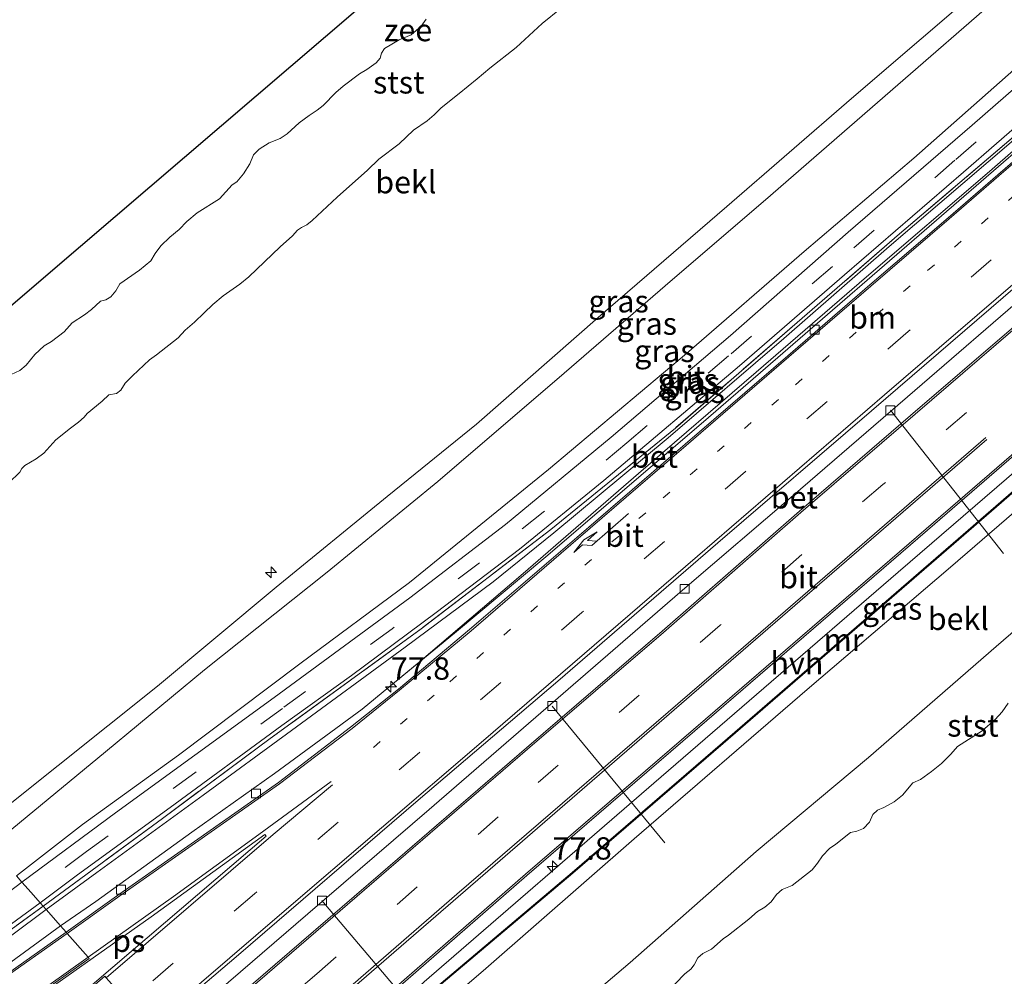
# Model space of a CAD drawing. Units: metres. Extents: x 130621 to 140000, y 550750 to 556907.
# Drawn here: x 136505 to 136615, y 553810 to 553917 of the extents above; entities that cross this region are included whole.
import ezdxf
from ezdxf.enums import TextEntityAlignment as Align

# ---------------------------------------------------------------- set-up
doc = ezdxf.new("R2010")
doc.units = ezdxf.units.M
for name, pattern in [('IE-TERREINAFSCHEIDING', [10, 8, -2]), ('VW-1-3_STREEP', [4, 1, -3]), ('VW-3-9_STREEP', [12, 3, -9])]:
    doc.linetypes.add(name, pattern=pattern)
doc.layers.get('0').update_dxf_attribs({"lineweight": 25})
for name, color, linetype, lineweight in [('B-ME-AL-OVERIG-L-B1', 7, 'Continuous', 18), ('B-ME-AL-OVERIG-S-B1', 7, 'Continuous', 18), ('B-ME-AM-KILOMETR-S-B1', 7, 'Continuous', 18), ('B-ME-BV-GELEIDECONSTRUCTIE-GELEIDERAIL-L-B1', 213, 'BV-GELEIDERAIL', 18), ('B-ME-GW-KRUINLIJN-L-B1', 93, 'Continuous', 18), ('B-ME-GW-TEENLIJN-L-B1', 93, 'Continuous', 18), ('B-ME-IE-GRASLAND-GV-B6', 93, 'Continuous', 18), ('B-ME-IE-HULPGEOMETRIE-L-B1', 53, 'Continuous', 18), ('B-ME-IE-TERREINAFSCHEIDING-RASTERHEKWERK-L-B1', 8, 'IE-TERREINAFSCHEIDING', 18), ('B-ME-MW-MUUR-GV-B6', 8, 'IE-TERREINAFSCHEIDING-KUNSTMATIG', 18), ('B-ME-OB-BEKLEDING-GV-B6', 253, 'Continuous', 18), ('B-ME-OB-WATERLIJN-L-B1', 133, 'OB-WATERLIJN', 18), ('B-ME-OG-WATER-GV-B6', 153, 'Continuous', 18), ('B-ME-VH-VERH_SOORT-BETON-OVERIG-GV-B6', 8, 'IE-TERREINAFSCHEIDING-NATUURLIJK-HOUTWAL', 18), ('B-ME-VH-VERH_SOORT-BITUMEN-GV-B6', 8, 'IE-TERREINAFSCHEIDING-NATUURLIJK-HOUTWAL', 18), ('B-ME-VH-VERH_SOORT-HALF_VERHARDING-GV-B6', 8, 'IE-TERREINAFSCHEIDING-NATUURLIJK-HOUTWAL', 18), ('B-ME-VV-KOLK-S-B1', 8, 'Continuous', 18), ('B-ME-VW-MARKERING-13STREEP-045-L-B1', 255, 'VW-1-3_STREEP', 18), ('B-ME-VW-MARKERING-39STREEP-015-L-B1', 255, 'VW-3-9_STREEP', 18), ('B-ME-VW-MARKERING-PIJLRE750-S-B1', 7, 'Continuous', 18), ('B-ME-VW-MARKERING-STREEP-015-L-B1', 7, 'Continuous', 18), ('B-ME-VW-MARKERING-VLAKMARK-GV-B6', 7, 'Continuous', 18)]:
    doc.layers.add(name, color=color, linetype=linetype, lineweight=lineweight)
doc.layers.add('B-ME-KG-KADASTRAAL-OPNAMEDTMGRENS-L-B1', color=10, linetype='Continuous')
doc.styles.add('NLCS-ISO', font='NLCS-ISO.TTF')
doc.linetypes.add('BV-GELEIDERAIL', pattern='A,10,-3,[108,NLCS.SHX,S=1,R=0,X=0,Y=0],-3', length=16)
doc.linetypes.add('IE-TERREINAFSCHEIDING-KUNSTMATIG', pattern='A,4,[82,NLCS.SHX,S=0.75,R=90,X=0,Y=0],4,-2', length=10)
doc.linetypes.add('IE-TERREINAFSCHEIDING-NATUURLIJK-HOUTWAL', pattern='A,7,-1.5,[67,NLCS.SHX,S=0.75,R=45,X=0,Y=0],-1.5,7,-1.5,[70,NLCS.SHX,S=0.75,R=0,X=0,Y=0],-1.5', length=20)
doc.linetypes.add('OB-WATERLIJN', pattern='A,10,[32,NLCS.SHX,S=2,R=0,X=0,Y=0],-12', length=22)

# ---------------------------------------------------------------- blocks, each defined once
blk = doc.blocks.new('hecto')
for p, q in [((0, 0.625), (-0.625, 0)), ((0, -0.625), (0, 0.625)), ((-0.625, 0), (0.625, 0)), ((0.625, 0), (0, -0.625))]:
    blk.add_line(p, q)
blk = doc.blocks.new('pijlr')
for p, q in [((0, 0, 0.1), (5.45, 0, 0.1)), ((5.45, -0.75, 0.1), (4.7, 0, 0.1)), ((6.2, -0.75, 0.1), (5.45, 0, 0.1)), ((4, -0.75, 0.1), (5.45, -0.75, 0.1)), ((5.7, -1.05, 0.1), (4, -0.75, 0.1)), ((7.5, -0.75, 0.1), (5.7, -1.05, 0.1)), ((7.5, -0.75, 0.1), (6.2, -0.75, 0.1))]:
    blk.add_line(p, q)
blk = doc.blocks.new('kolk')
blk.add_lwpolyline([(-0.5, -0.5), (0.5, -0.5), (0.5, 0.5), (-0.5, 0.5)], close=True)

msp = doc.modelspace()

# ---------------------------------------------------------------- linework, layer by layer
at = {"layer": 'B-ME-AL-OVERIG-L-B1'}
for p, q in [((136602.603, 553873.471, 4.216), (136615.267, 553857.395, 2.902)), ((136564.69, 553840.295, 4.053), (136577.291, 553824.949, 2.841)), ((136538.854, 553818.492, 4.106), (136551.901, 553803.087, 2.782))]:
    msp.add_line(p, q, dxfattribs=at)
at = {"layer": 'B-ME-BV-GELEIDECONSTRUCTIE-GELEIDERAIL-L-B1'}
for points in [[(136545.099, 553841.377, 4.662), (136553.717, 553848.474, 4.779), (136563.951, 553857.021, 4.938), (136581.626, 553872.166, 5.02), (136595.541, 553884.194, 5.025), (136614.735, 553900.806, 4.994), (136634.733, 553918.164, 4.995), (136653.581, 553934.366, 4.979)], [(136662.164, 553924.675, 5.084), (136650.484, 553914.681, 5.056), (136642.578, 553907.764, 5.067), (136629.409, 553896.365, 5.029), (136618.224, 553886.813, 5.023), (136605.343, 553875.672, 4.935), (136591.684, 553863.909, 4.951), (136579.551, 553853.51, 4.874), (136568.974, 553844.354, 4.935), (136550.868, 553828.691, 4.957), (136537.291, 553817.002, 4.918), (136520.818, 553802.839, 4.863)], [(136671.618, 553913.999, 4.692), (136647.954, 553893.475, 4.631), (136626.685, 553875.317, 4.642), (136603.47, 553855.298, 4.602), (136576.078, 553831.647, 4.654), (136550.306, 553809.363, 4.676), (136530.897, 553791.389, 4.982)]]:
    msp.add_polyline3d(points, dxfattribs=at)
at = {"layer": 'B-ME-GW-KRUINLIJN-L-B1'}
for points in [[(136503.707, 553829.194, 7.731), (136520.433, 553842.54, 7.828), (136533.726, 553853.629, 7.775), (136546.173, 553863.803, 7.757), (136556.203, 553871.896, 7.834), (136570.145, 553884.119, 7.863), (136584.253, 553896.332, 7.851), (136598.23, 553908.427, 7.845), (136613.87, 553921.851, 7.857), (136628.336, 553934.463, 7.881), (136642.537, 553946.838, 7.869)], [(136644.07, 553945.106, 7.912), (136628.245, 553931.556, 7.906), (136616.811, 553921.633, 7.879), (136601.138, 553907.996, 7.829), (136588.591, 553897.079, 7.846), (136578.15, 553888.118, 7.824), (136566.019, 553877.647, 7.813), (136551.838, 553865.491, 7.785), (136539.45, 553855.309, 7.785), (136525.688, 553844.343, 7.807), (136514.609, 553835.182, 7.746), (136501.71, 553824.546, 7.707)], [(136652.641, 553935.428, 4.801), (136641.243, 553925.464, 4.784), (136629.557, 553915.241, 4.79), (136616.392, 553903.772, 4.735), (136602.457, 553891.837, 4.74), (136590.647, 553881.504, 4.746), (136577.697, 553870.374, 4.74), (136564.851, 553859.709, 4.779), (136558.047, 553854.221, 4.773), (136548.207, 553846.908, 4.945), (136535.435, 553837.569, 5.039), (136525.558, 553830.297, 5.149), (136513.606, 553821.616, 5.315), (136507.925, 553817.485, 5.446)], [(136507.925, 553817.485, 5.446), (136496.506, 553808.978, 5.664), (136486.824, 553802.023, 5.846), (136477.542, 553795.154, 6.059), (136467.474, 553787.719, 6.388), (136459.099, 553781.66, 6.515), (136449.606, 553774.874, 6.935), (136439.87, 553767.6, 7.102), (136431.075, 553761.098, 7.27), (136421.876, 553754.439, 7.487), (136412.237, 553747.185, 7.555)]]:
    msp.add_polyline3d(points, dxfattribs=at)
at = {"layer": 'B-ME-GW-TEENLIJN-L-B1'}
for points in [[(136648.863, 553939.694, 4.981), (136634.586, 553927.231, 4.981), (136620.904, 553915.595, 4.953), (136605.217, 553901.724, 4.948), (136592.931, 553891.262, 4.942), (136579.73, 553879.834, 4.937), (136564.248, 553866.812, 4.964), (136548.668, 553854.148, 5.025), (136536.378, 553845.017, 5.069), (136522.775, 553834.785, 5.351), (136512.009, 553827.016, 5.539), (136504.599, 553821.264, 5.612)], [(136653.386, 553934.587, 4.23), (136640.431, 553923.379, 4.247), (136629.912, 553914.422, 4.23), (136613.698, 553900.228, 4.202), (136599.928, 553888.44, 4.202), (136587.55, 553877.748, 4.224), (136574.359, 553866.363, 4.202), (136561.431, 553855.154, 4.202), (136549.766, 553845.239, 4.191), (136543.354, 553839.938, 4.196), (136533.53, 553832.729, 4.147), (136524.279, 553826.165, 4.158), (136513.513, 553818.396, 4.158), (136509.548, 553815.641, 4.164)], [(136680.274, 553904.226, 0.132), (136667.392, 553892.975, 0.073), (136651.373, 553878.855, 0.034), (136637.631, 553867.098, -0.01), (136628.134, 553858.806, -0.015), (136614.458, 553846.977, -0.044), (136600.159, 553834.525, -0.029), (136587.559, 553823.985, -0.049), (136573.434, 553811.558, -0.034), (136557.263, 553797.826, -0.078), (136539.168, 553781.993, -0.125)], [(136412.237, 553747.185, 7.555), (136423.297, 553754.878, 7.122), (136434.549, 553762.642, 6.673), (136442.447, 553768.172, 6.244), (136450.263, 553773.679, 5.754), (136456.391, 553777.883, 5.416), (136464.617, 553783.502, 5.066), (136474.622, 553790.609, 4.728), (136483.278, 553796.715, 4.447), (136493.594, 553804.101, 4.234), (136501.98, 553810.169, 4.181), (136509.548, 553815.641, 4.164)]]:
    msp.add_polyline3d(points, dxfattribs=at)
at = {"layer": 'B-ME-IE-GRASLAND-GV-B6'}
for points in [[(136642.537, 553946.838, 7.869), (136644.07, 553945.106, 7.912), (136628.245, 553931.556, 7.906), (136616.811, 553921.633, 7.879), (136601.138, 553907.996, 7.829), (136588.591, 553897.079, 7.846), (136578.15, 553888.118, 7.824), (136566.019, 553877.647, 7.813), (136551.838, 553865.491, 7.785), (136539.45, 553855.309, 7.785), (136525.688, 553844.343, 7.807), (136514.609, 553835.182, 7.746), (136501.71, 553824.546, 7.707)], [(136503.707, 553829.194, 7.731), (136520.433, 553842.54, 7.828), (136533.726, 553853.629, 7.775), (136546.173, 553863.803, 7.757), (136556.203, 553871.896, 7.834), (136570.145, 553884.119, 7.863), (136584.253, 553896.332, 7.851), (136598.23, 553908.427, 7.845), (136613.87, 553921.851, 7.857), (136628.336, 553934.463, 7.881), (136642.537, 553946.838, 7.869)], [(136501.71, 553824.546, 7.707), (136514.609, 553835.182, 7.746), (136525.688, 553844.343, 7.807), (136539.45, 553855.309, 7.785), (136551.838, 553865.491, 7.785), (136566.019, 553877.647, 7.813), (136578.15, 553888.118, 7.824), (136588.591, 553897.079, 7.846), (136601.138, 553907.996, 7.829), (136616.811, 553921.633, 7.879), (136628.245, 553931.556, 7.906), (136644.07, 553945.106, 7.912)], [(136644.07, 553945.106, 7.912), (136648.863, 553939.694, 4.981), (136634.586, 553927.231, 4.981), (136620.904, 553915.595, 4.953), (136605.217, 553901.724, 4.948), (136592.931, 553891.262, 4.942), (136579.73, 553879.834, 4.937), (136564.248, 553866.812, 4.964), (136548.668, 553854.148, 5.025), (136536.378, 553845.017, 5.069), (136522.775, 553834.785, 5.351), (136512.009, 553827.016, 5.539), (136504.599, 553821.264, 5.612)], [(136638.084, 553928.208, 4.843), (136624.558, 553916.564, 4.859), (136611.764, 553905.426, 4.826), (136597.867, 553893.45, 4.815), (136584.656, 553881.866, 4.854), (136571.299, 553870.447, 4.843), (136559.442, 553860.665, 4.876), (136548.728, 553852.423, 4.942), (136533.507, 553841.265, 5.091), (136515.722, 553828.333, 5.34), (136505.218, 553820.56, 5.505), (136504.599, 553821.264, 5.612), (136512.009, 553827.016, 5.539), (136522.775, 553834.785, 5.351), (136536.378, 553845.017, 5.069), (136548.668, 553854.148, 5.025), (136564.248, 553866.812, 4.964), (136579.73, 553879.834, 4.937), (136592.931, 553891.262, 4.942), (136605.217, 553901.724, 4.948), (136620.904, 553915.595, 4.953), (136634.586, 553927.231, 4.981)], [(136641.243, 553925.464, 4.784), (136629.557, 553915.241, 4.79), (136616.392, 553903.772, 4.735), (136602.457, 553891.837, 4.74), (136590.647, 553881.504, 4.746), (136577.697, 553870.374, 4.74), (136564.851, 553859.709, 4.779), (136558.047, 553854.221, 4.773), (136548.207, 553846.908, 4.945), (136535.435, 553837.569, 5.039), (136525.558, 553830.297, 5.149), (136513.606, 553821.616, 5.315), (136507.925, 553817.485, 5.446), (136507.598, 553817.857, 5.495), (136520.983, 553827.707, 5.259), (136533.068, 553836.655, 5.11), (136549.998, 553848.97, 4.95), (136564.512, 553860.089, 4.828), (136578.494, 553871.474, 4.817), (136592.149, 553883.308, 4.8), (136603.625, 553893.268, 4.773), (136617.144, 553904.757, 4.773), (136632.945, 553918.582, 4.767)], [(136632.945, 553918.582, 4.767), (136617.144, 553904.757, 4.773), (136603.625, 553893.268, 4.773), (136592.149, 553883.308, 4.8), (136578.494, 553871.474, 4.817), (136564.512, 553860.089, 4.828), (136549.998, 553848.97, 4.95), (136533.068, 553836.655, 5.11), (136520.983, 553827.707, 5.259), (136507.598, 553817.857, 5.495), (136507.252, 553818.249, 5.419), (136511.462, 553821.375, 5.329), (136521.825, 553828.932, 5.207), (136534.353, 553838.128, 5.008), (136542.179, 553843.715, 4.964), (136551.653, 553850.774, 4.92), (136561.012, 553857.879, 4.848), (136570.484, 553865.603, 4.798), (136585.682, 553878.445, 4.826), (136597.446, 553888.663, 4.798), (136610.808, 553900.16, 4.798), (136621.876, 553909.829, 4.798), (136632.189, 553918.602, 4.771)], [(136629.912, 553914.422, 4.23), (136613.698, 553900.228, 4.202), (136599.928, 553888.44, 4.202), (136587.55, 553877.748, 4.224), (136574.359, 553866.363, 4.202), (136561.431, 553855.154, 4.202), (136549.766, 553845.239, 4.191), (136543.354, 553839.938, 4.196), (136533.53, 553832.729, 4.147), (136524.279, 553826.165, 4.158), (136513.513, 553818.396, 4.158), (136509.548, 553815.641, 4.164), (136507.925, 553817.485, 5.446), (136513.606, 553821.616, 5.315), (136525.558, 553830.297, 5.149), (136535.435, 553837.569, 5.039), (136548.207, 553846.908, 4.945), (136558.047, 553854.221, 4.773), (136564.851, 553859.709, 4.779), (136577.697, 553870.374, 4.74), (136590.647, 553881.504, 4.746), (136602.457, 553891.837, 4.74), (136616.392, 553903.772, 4.735)], [(136673.685, 553911.666, 3.305), (136659.681, 553899.544, 3.305), (136644.03, 553885.818, 3.261), (136626.281, 553870.479, 3.202), (136609.334, 553855.857, 3.188), (136593.269, 553842.155, 3.197), (136573.884, 553825.42, 3.183), (136557.217, 553810.852, 3.188), (136544.383, 553799.84, 3.158), (136532.455, 553789.619, 3.169), (136531.895, 553790.255, 3.663), (136537.665, 553795.796, 3.624), (136549.629, 553806.912, 3.695), (136566.996, 553821.552, 3.008), (136583.843, 553836.118, 3.058), (136610.26, 553858.962, 3.28), (136630.572, 553876.582, 3.345), (136655.299, 553897.706, 3.379), (136672.635, 553912.852, 3.388), (136673.685, 553911.666, 3.305)], [(136504.599, 553821.264, 5.612), (136505.218, 553820.56, 5.505), (136502.341, 553818.377, 5.547)], [(136507.252, 553818.249, 5.419), (136507.598, 553817.857, 5.495), (136496.54, 553809.806, 5.652), (136482.224, 553799.25, 5.971), (136467.534, 553788.429, 6.345), (136455.331, 553779.762, 6.689), (136440.981, 553769.244, 7.165), (136429.084, 553760.308, 7.377), (136414.441, 553749.664, 7.65), (136404.523, 553742.584, 7.692), (136404.326, 553742.866, 7.699), (136410.159, 553747.164, 7.671), (136421.045, 553755.162, 7.611), (136432.206, 553763.251, 7.337), (136440.435, 553769.434, 7.2), (136450.188, 553776.419, 6.946), (136460.823, 553784.242, 6.589), (136469.657, 553790.66, 6.361), (136479.249, 553797.654, 6.072), (136488.061, 553804.154, 5.848), (136497.574, 553811.179, 5.647), (136507.252, 553818.249, 5.419)], [(136507.598, 553817.857, 5.495), (136507.925, 553817.485, 5.446), (136496.506, 553808.978, 5.664), (136486.824, 553802.023, 5.846), (136477.542, 553795.154, 6.059), (136467.474, 553787.719, 6.388), (136459.099, 553781.66, 6.515), (136449.606, 553774.874, 6.935), (136439.87, 553767.6, 7.102), (136431.075, 553761.098, 7.27), (136421.876, 553754.439, 7.487), (136412.237, 553747.185, 7.555), (136404.874, 553742.082, 7.68), (136404.523, 553742.584, 7.692), (136414.441, 553749.664, 7.65), (136429.084, 553760.308, 7.377), (136440.981, 553769.244, 7.165), (136455.331, 553779.762, 6.689), (136467.534, 553788.429, 6.345), (136482.224, 553799.25, 5.971), (136496.54, 553809.806, 5.652), (136507.598, 553817.857, 5.495)], [(136507.925, 553817.485, 5.446), (136509.548, 553815.641, 4.164), (136501.98, 553810.169, 4.181), (136493.594, 553804.101, 4.234), (136483.278, 553796.715, 4.447), (136474.622, 553790.609, 4.728), (136464.617, 553783.502, 5.066), (136456.391, 553777.883, 5.416), (136450.263, 553773.679, 5.754), (136442.447, 553768.172, 6.244), (136434.549, 553762.642, 6.673), (136423.297, 553754.878, 7.122), (136412.237, 553747.185, 7.555), (136421.876, 553754.439, 7.487), (136431.075, 553761.098, 7.27), (136439.87, 553767.6, 7.102), (136449.606, 553774.874, 6.935), (136459.099, 553781.66, 6.515), (136467.474, 553787.719, 6.388), (136477.542, 553795.154, 6.059), (136486.824, 553802.023, 5.846), (136496.506, 553808.978, 5.664), (136507.925, 553817.485, 5.446)]]:
    msp.add_polyline3d(points, dxfattribs=at)
at = {"layer": 'B-ME-IE-HULPGEOMETRIE-L-B1'}
for points in [[(136504.599, 553821.264, 5.612), (136505.218, 553820.56, 5.505), (136506.245, 553819.394, 5.53), (136507.252, 553818.249, 5.419), (136507.598, 553817.857, 5.495), (136507.925, 553817.485, 5.446), (136509.548, 553815.641, 4.164), (136510.172, 553814.932, 4.094), (136510.285, 553814.804, 4.094), (136512.64, 553812.128, 4.153), (136512.765, 553811.987, 4.105), (136506.426, 553807.514, 4.178)], [(136508.554, 553804.85, 4.248), (136514.518, 553809.996, 4.234), (136514.676, 553809.817, 4.254)]]:
    msp.add_polyline3d(points, dxfattribs=at)
at = {"layer": 'B-ME-IE-TERREINAFSCHEIDING-RASTERHEKWERK-L-B1'}
for points in [[(136652.45, 553935.644, 4.839), (136632.945, 553918.582, 4.767), (136617.144, 553904.757, 4.773), (136603.625, 553893.268, 4.773), (136592.149, 553883.308, 4.8), (136578.494, 553871.474, 4.817), (136564.512, 553860.089, 4.828), (136549.998, 553848.97, 4.95), (136533.068, 553836.655, 5.11), (136520.983, 553827.707, 5.259), (136507.598, 553817.857, 5.495)], [(136397.705, 553737.305, 7.758), (136404.523, 553742.584, 7.692), (136414.441, 553749.664, 7.65), (136429.084, 553760.308, 7.377), (136440.981, 553769.244, 7.165), (136455.331, 553779.762, 6.689), (136467.534, 553788.429, 6.345), (136482.224, 553799.25, 5.971), (136496.54, 553809.806, 5.652), (136507.598, 553817.857, 5.495)]]:
    msp.add_polyline3d(points, dxfattribs=at)
at = {"layer": 'B-ME-KG-KADASTRAAL-OPNAMEDTMGRENS-L-B1'}
msp.add_polyline3d([(136472.25, 553858.013, -0.93), (136507.885, 553888.53, -0.93), (136543.135, 553918.705, -0.93), (136578.345, 553948.882, -0.93), (136613.899, 553979.174, -0.93)], dxfattribs=at)
at = {"layer": 'B-ME-MW-MUUR-GV-B6'}
msp.add_polyline3d([(136672.635, 553912.852, 3.388), (136655.299, 553897.706, 3.379), (136630.572, 553876.582, 3.345), (136610.26, 553858.962, 3.28), (136583.843, 553836.118, 3.058), (136566.996, 553821.552, 3.008), (136549.629, 553806.912, 3.695), (136537.665, 553795.796, 3.624), (136531.895, 553790.255, 3.663), (136531.829, 553790.33, 3.902), (136537.598, 553795.87, 4.043), (136549.563, 553806.986, 4.034), (136566.931, 553821.627, 3.79), (136583.778, 553836.193, 3.83), (136610.195, 553859.037, 3.779), (136630.507, 553876.657, 3.776), (136655.234, 553897.781, 3.793), (136672.569, 553912.926, 3.803), (136672.635, 553912.852, 3.388)], dxfattribs=at)
at = {"layer": 'B-ME-OB-BEKLEDING-GV-B6'}
for points in [[(136642.537, 553946.838, 7.869), (136628.336, 553934.463, 7.881), (136613.87, 553921.851, 7.857), (136598.23, 553908.427, 7.845), (136584.253, 553896.332, 7.851), (136570.145, 553884.119, 7.863), (136556.203, 553871.896, 7.834), (136546.173, 553863.803, 7.757), (136533.726, 553853.629, 7.775), (136520.433, 553842.54, 7.828), (136503.707, 553829.194, 7.731)], [(136503.7498, 553865.3487, -0.0605), (136504.9955, 553866.5139, -0.0556), (136505.2241, 553866.9473, -0.0605), (136505.5489, 553867.2709, -0.08), (136506.833, 553868.0213, -0.0118), (136507.6887, 553868.655, -0.0167), (136509.028, 553870.1399, -0.0946), (136510.6743, 553871.4667, -0.041), (136511.573, 553872.1251, 0.0125), (136512.1979, 553872.7118, 0.0076), (136512.5483, 553873.1096, -0.0167), (136514.2265, 553874.5033, 0.0271), (136514.9621, 553875.2, -0.0167), (136515.8064, 553875.3446, 0.0125), (136516.2923, 553875.7059, 0.0222), (136516.8136, 553876.4995, -0.0362), (136517.6004, 553877.3447, -0.0556), (136519.51, 553879.1094, -0.0605), (136520.2933, 553879.6927, -0.08), (136522.7358, 553881.588, -0.0167), (136523.5381, 553882.4597, -0.0362), (136524.5767, 553883.3573, -0.0556), (136525.6454, 553884.3978, -0.0216), (136526.6106, 553885.3347, -0.0605), (136527.7984, 553886.2984, -0.0654), (136529.6379, 553887.6262, -0.0556), (136530.6436, 553888.4432, -0.041), (136534.1891, 553891.7976, -0.007), (136535.5681, 553893.0454, 0.0466), (136536.1124, 553893.665, 0.032), (136536.5737, 553893.9658, 0.0174), (136537.1522, 553894.2658, 0.0222), (136537.7763, 553894.7353, 0.0222), (136540.5835, 553897.3518, 0.0125), (136543.9709, 553900.3992, 0.0076), (136545.2518, 553901.6258, -0.0021), (136547.5104, 553903.347, 0.0174), (136549.1299, 553904.8963, -0.007), (136550.6528, 553905.9207, 0.0563), (136551.4553, 553906.5855, 0.0563), (136552.2458, 553907.3821, 0.0515), (136554.2545, 553908.9748, -0.0994), (136556.2676, 553910.6362, -0.0021), (136557.6851, 553911.84, -0.0216), (136560.651, 553914.1425, -0.0021), (136563.5533, 553916.8424, -0.0362), (136567.8039, 553920.3229, 0.0612)], [(136567.8039, 553920.3229, 0.0612), (136563.5533, 553916.8424, -0.0362), (136560.651, 553914.1425, -0.0021), (136557.6851, 553911.84, -0.0216), (136556.2676, 553910.6362, -0.0021), (136554.2545, 553908.9748, -0.0994), (136552.2458, 553907.3821, 0.0515), (136551.4553, 553906.5855, 0.0563), (136550.6528, 553905.9207, 0.0563), (136549.1299, 553904.8963, -0.007), (136547.5104, 553903.347, 0.0174), (136545.2518, 553901.6258, -0.0021), (136543.9709, 553900.3992, 0.0076), (136540.5835, 553897.3518, 0.0125), (136537.7763, 553894.7353, 0.0222), (136537.1522, 553894.2658, 0.0222), (136536.5737, 553893.9658, 0.0174), (136536.1124, 553893.665, 0.032), (136535.5681, 553893.0454, 0.0466), (136534.1891, 553891.7976, -0.007), (136530.6436, 553888.4432, -0.041), (136529.6379, 553887.6262, -0.0556), (136527.7984, 553886.2984, -0.0654), (136526.6106, 553885.3347, -0.0605), (136525.6454, 553884.3978, -0.0216), (136524.5767, 553883.3573, -0.0556), (136523.5381, 553882.4597, -0.0362), (136522.7358, 553881.588, -0.0167), (136520.2933, 553879.6927, -0.08), (136519.51, 553879.1094, -0.0605), (136517.6004, 553877.3447, -0.0556), (136516.8136, 553876.4995, -0.0362), (136516.2923, 553875.7059, 0.0222), (136515.8064, 553875.3446, 0.0125), (136514.9621, 553875.2, -0.0167), (136514.2265, 553874.5033, 0.0271), (136512.5483, 553873.1096, -0.0167), (136512.1979, 553872.7118, 0.0076), (136511.573, 553872.1251, 0.0125), (136510.6743, 553871.4667, -0.041), (136509.028, 553870.1399, -0.0946), (136507.6887, 553868.655, -0.0167), (136506.833, 553868.0213, -0.0118), (136505.5489, 553867.2709, -0.08), (136505.2241, 553866.9473, -0.0605), (136504.9955, 553866.5139, -0.0556), (136503.7498, 553865.3487, -0.0605)], [(136504.0208, 553877.4679, -0.93), (136504.9893, 553877.9286, -0.93), (136505.7049, 553878.5301, -0.93), (136506.6791, 553879.7078, -0.93), (136507.7094, 553880.6887, -0.93), (136508.5203, 553881.1667, -0.93), (136509.9525, 553882.2798, -0.93), (136510.8398, 553883.2908, -0.93), (136512.2292, 553884.1723, -0.93), (136513.0126, 553884.7555, -0.93), (136514.0328, 553885.6888, -0.93), (136514.6233, 553885.857, -0.93), (136515.1963, 553886.178, -0.93), (136515.7442, 553886.8526, -0.93), (136516.2032, 553887.6434, -0.93), (136518.3878, 553889.1832, -0.93), (136519.6845, 553890.2294, -0.93), (136520.1599, 553891.0605, -0.93), (136520.8011, 553891.8945, -0.93), (136521.8029, 553892.8635, -0.93), (136522.8479, 553893.7537, -0.93), (136523.6924, 553894.6365, -0.93), (136524.8728, 553895.5937, -0.93), (136527.3916, 553897.1805, -0.93), (136528.7913, 553898.7443, -0.93), (136529.3038, 553899.09, -0.93), (136530.0667, 553899.9919, -0.93), (136530.7736, 553901.0907, -0.93), (136531.1921, 553902.1049, -0.93), (136531.8288, 553902.7667, -0.93), (136532.9574, 553903.4583, -0.93), (136534.1749, 553903.9302, -0.93), (136534.9611, 553904.4512, -0.93), (136536.2997, 553905.7154, -0.93), (136537.4226, 553906.5315, -0.93), (136538.3232, 553907.114, -0.93), (136539.0132, 553907.6412, -0.93), (136540.4057, 553909.095, -0.93), (136541.2256, 553909.8138, -0.93), (136543.076, 553911.2031, -0.93), (136543.9089, 553911.7003, -0.93), (136544.9229, 553912.4339, -0.93), (136545.3977, 553912.9408, -0.93), (136545.552, 553913.5033, -0.93), (136545.8573, 553914.0558, -0.93), (136547.5213, 553915.0227, -0.93), (136548.8478, 553915.5771, -0.93), (136549.9806, 553916.5444, -0.93), (136550.5568, 553917.3344, -0.93)], [(136673.685, 553911.666, 3.305), (136680.274, 553904.226, 0.132), (136667.392, 553892.975, 0.073), (136651.373, 553878.855, 0.034), (136637.631, 553867.098, -0.01), (136628.134, 553858.806, -0.015), (136614.458, 553846.977, -0.044), (136600.159, 553834.525, -0.029), (136587.559, 553823.985, -0.049), (136573.434, 553811.558, -0.034), (136557.263, 553797.826, -0.078), (136539.168, 553781.993, -0.125), (136532.455, 553789.619, 3.169), (136544.383, 553799.84, 3.158), (136557.217, 553810.852, 3.188), (136573.884, 553825.42, 3.183), (136593.269, 553842.155, 3.197), (136609.334, 553855.857, 3.188), (136626.281, 553870.479, 3.202), (136644.03, 553885.818, 3.261), (136659.681, 553899.544, 3.305), (136673.685, 553911.666, 3.305)], [(136557.263, 553797.826, -0.078), (136573.434, 553811.558, -0.034), (136587.559, 553823.985, -0.049), (136600.159, 553834.525, -0.029), (136614.458, 553846.977, -0.044), (136628.134, 553858.806, -0.015), (136637.631, 553867.098, -0.01), (136651.373, 553878.855, 0.034), (136667.392, 553892.975, 0.073), (136680.274, 553904.226, 0.132), (136684.0775, 553899.931, -0.4)], [(136615.7918, 553840.6353, -0.4), (136615.1334, 553839.6437, -0.4), (136614.3319, 553838.7857, -0.4), (136612.8761, 553837.5223, -0.4), (136610.1111, 553835.7585, -0.4), (136609.3793, 553834.9098, -0.4), (136608.3171, 553833.862, -0.4), (136607.1952, 553832.9561, -0.4), (136605.9633, 553832.0574, -0.4), (136605.1047, 553831.693, -0.4), (136603.9585, 553830.3127, -0.4), (136603.0333, 553829.5663, -0.4), (136601.8525, 553828.9195, -0.4), (136601.1641, 553828.6267, -0.4), (136600.6426, 553828.1435, -0.4), (136600.2624, 553827.2924, -0.4), (136599.5671, 553826.5792, -0.4), (136598.8439, 553826.2818, -0.4), (136598.1169, 553826.1364, -0.4), (136596.4972, 553824.7941, -0.4), (136595.7687, 553824.3107, -0.4), (136594.9855, 553823.5205, -0.4), (136594.4139, 553822.6957, -0.4), (136593.8121, 553821.935, -0.4), (136591.5718, 553820.1782, -0.4), (136590.4458, 553819.7347, -0.4), (136589.8218, 553819.1618, -0.4), (136589.2374, 553818.3516, -0.4), (136588.4998, 553817.7309, -0.4), (136587.6971, 553817.2731, -0.4), (136586.7089, 553816.4067, -0.4), (136584.4321, 553814.6178, -0.4), (136583.8463, 553814.2078, -0.4), (136582.5415, 553813.038, -0.4), (136581.5841, 553812.5352, -0.4), (136581.0094, 553812.0831, -0.4), (136580.5779, 553811.2905, -0.4), (136580.2139, 553810.7902, -0.4), (136579.5376, 553810.262, -0.4), (136577.4873, 553808.1408, -0.4)]]:
    msp.add_polyline3d(points, dxfattribs=at)
at = {"layer": 'B-ME-OB-WATERLIJN-L-B1'}
for points in [[(136504.0208, 553877.4679, -0.93), (136504.9893, 553877.9286, -0.93), (136505.7049, 553878.5301, -0.93), (136506.6791, 553879.7078, -0.93), (136507.7094, 553880.6887, -0.93), (136508.5203, 553881.1667, -0.93), (136509.9525, 553882.2798, -0.93), (136510.8398, 553883.2908, -0.93), (136512.2292, 553884.1723, -0.93), (136513.0126, 553884.7555, -0.93), (136514.0328, 553885.6888, -0.93), (136514.6233, 553885.857, -0.93), (136515.1963, 553886.178, -0.93), (136515.7442, 553886.8526, -0.93), (136516.2032, 553887.6434, -0.93), (136518.3878, 553889.1832, -0.93), (136519.6845, 553890.2294, -0.93), (136520.1599, 553891.0605, -0.93), (136520.8011, 553891.8945, -0.93), (136521.8029, 553892.8635, -0.93), (136522.8479, 553893.7537, -0.93), (136523.6924, 553894.6365, -0.93), (136524.8728, 553895.5937, -0.93), (136527.3916, 553897.1805, -0.93), (136528.7913, 553898.7443, -0.93), (136529.3038, 553899.09, -0.93), (136530.0667, 553899.9919, -0.93), (136530.7736, 553901.0907, -0.93), (136531.1921, 553902.1049, -0.93), (136531.8288, 553902.7667, -0.93), (136532.9574, 553903.4583, -0.93), (136534.1749, 553903.9302, -0.93), (136534.9611, 553904.4512, -0.93), (136536.2997, 553905.7154, -0.93), (136537.4226, 553906.5315, -0.93), (136538.3232, 553907.114, -0.93), (136539.0132, 553907.6412, -0.93), (136540.4057, 553909.095, -0.93), (136541.2256, 553909.8138, -0.93), (136543.076, 553911.2031, -0.93), (136543.9089, 553911.7003, -0.93), (136544.9229, 553912.4339, -0.93), (136545.3977, 553912.9408, -0.93), (136545.552, 553913.5033, -0.93), (136545.8573, 553914.0558, -0.93), (136547.5213, 553915.0227, -0.93), (136548.8478, 553915.5771, -0.93), (136549.9806, 553916.5444, -0.93), (136550.5568, 553917.3344, -0.93)], [(136577.4873, 553808.1408, -0.4), (136579.5376, 553810.262, -0.4), (136580.2139, 553810.7902, -0.4), (136580.5779, 553811.2905, -0.4), (136581.0094, 553812.0831, -0.4), (136581.5841, 553812.5352, -0.4), (136582.5415, 553813.038, -0.4), (136583.8463, 553814.2078, -0.4), (136584.4321, 553814.6178, -0.4), (136586.7089, 553816.4067, -0.4), (136587.6971, 553817.2731, -0.4), (136588.4998, 553817.7309, -0.4), (136589.2374, 553818.3516, -0.4), (136589.8218, 553819.1618, -0.4), (136590.4458, 553819.7347, -0.4), (136591.5718, 553820.1782, -0.4), (136593.8121, 553821.935, -0.4), (136594.4139, 553822.6957, -0.4), (136594.9855, 553823.5205, -0.4), (136595.7687, 553824.3107, -0.4), (136596.4972, 553824.7941, -0.4), (136598.1169, 553826.1364, -0.4), (136598.8439, 553826.2818, -0.4), (136599.5671, 553826.5792, -0.4), (136600.2624, 553827.2924, -0.4), (136600.6426, 553828.1435, -0.4), (136601.1641, 553828.6267, -0.4), (136601.8525, 553828.9195, -0.4), (136603.0333, 553829.5663, -0.4), (136603.9585, 553830.3127, -0.4), (136605.1047, 553831.693, -0.4), (136605.9633, 553832.0574, -0.4), (136607.1952, 553832.9561, -0.4), (136608.3171, 553833.862, -0.4), (136609.3793, 553834.9098, -0.4), (136610.1111, 553835.7585, -0.4), (136612.8761, 553837.5223, -0.4), (136614.3319, 553838.7857, -0.4), (136615.1334, 553839.6437, -0.4), (136615.7918, 553840.6353, -0.4)]]:
    msp.add_polyline3d(points, dxfattribs=at)
at = {"layer": 'B-ME-OG-WATER-GV-B6'}
for points in [[(136472.25, 553858.013, -0.93), (136507.885, 553888.53, -0.93), (136543.135, 553918.705, -0.93), (136578.345, 553948.882, -0.93), (136613.899, 553979.174, -0.93), (136617.0569, 553975.6084, -0.93)], [(136550.5568, 553917.3344, -0.93), (136549.9806, 553916.5444, -0.93), (136548.8478, 553915.5771, -0.93), (136547.5213, 553915.0227, -0.93), (136545.8573, 553914.0558, -0.93), (136545.552, 553913.5033, -0.93), (136545.3977, 553912.9408, -0.93), (136544.9229, 553912.4339, -0.93), (136543.9089, 553911.7003, -0.93), (136543.076, 553911.2031, -0.93), (136541.2256, 553909.8138, -0.93), (136540.4057, 553909.095, -0.93), (136539.0132, 553907.6412, -0.93), (136538.3232, 553907.114, -0.93), (136537.4226, 553906.5315, -0.93), (136536.2997, 553905.7154, -0.93), (136534.9611, 553904.4512, -0.93), (136534.1749, 553903.9302, -0.93), (136532.9574, 553903.4583, -0.93), (136531.8288, 553902.7667, -0.93), (136531.1921, 553902.1049, -0.93), (136530.7736, 553901.0907, -0.93), (136530.0667, 553899.9919, -0.93), (136529.3038, 553899.09, -0.93), (136528.7913, 553898.7443, -0.93), (136527.3916, 553897.1805, -0.93), (136524.8728, 553895.5937, -0.93), (136523.6924, 553894.6365, -0.93), (136522.8479, 553893.7537, -0.93), (136521.8029, 553892.8635, -0.93), (136520.8011, 553891.8945, -0.93), (136520.1599, 553891.0605, -0.93), (136519.6845, 553890.2294, -0.93), (136518.3878, 553889.1832, -0.93), (136516.2032, 553887.6434, -0.93), (136515.7442, 553886.8526, -0.93), (136515.1963, 553886.178, -0.93), (136514.6233, 553885.857, -0.93), (136514.0328, 553885.6888, -0.93), (136513.0126, 553884.7555, -0.93), (136512.2292, 553884.1723, -0.93), (136510.8398, 553883.2908, -0.93), (136509.9525, 553882.2798, -0.93), (136508.5203, 553881.1667, -0.93), (136507.7094, 553880.6887, -0.93), (136506.6791, 553879.7078, -0.93), (136505.7049, 553878.5301, -0.93), (136504.9893, 553877.9286, -0.93), (136504.0208, 553877.4679, -0.93)], [(136577.4873, 553808.1408, -0.4), (136579.5376, 553810.262, -0.4), (136580.2139, 553810.7902, -0.4), (136580.5779, 553811.2905, -0.4), (136581.0094, 553812.0831, -0.4), (136581.5841, 553812.5352, -0.4), (136582.5415, 553813.038, -0.4), (136583.8463, 553814.2078, -0.4), (136584.4321, 553814.6178, -0.4), (136586.7089, 553816.4067, -0.4), (136587.6971, 553817.2731, -0.4), (136588.4998, 553817.7309, -0.4), (136589.2374, 553818.3516, -0.4), (136589.8218, 553819.1618, -0.4), (136590.4458, 553819.7347, -0.4), (136591.5718, 553820.1782, -0.4), (136593.8121, 553821.935, -0.4), (136594.4139, 553822.6957, -0.4), (136594.9855, 553823.5205, -0.4), (136595.7687, 553824.3107, -0.4), (136596.4972, 553824.7941, -0.4), (136598.1169, 553826.1364, -0.4), (136598.8439, 553826.2818, -0.4), (136599.5671, 553826.5792, -0.4), (136600.2624, 553827.2924, -0.4), (136600.6426, 553828.1435, -0.4), (136601.1641, 553828.6267, -0.4), (136601.8525, 553828.9195, -0.4), (136603.0333, 553829.5663, -0.4), (136603.9585, 553830.3127, -0.4), (136605.1047, 553831.693, -0.4), (136605.9633, 553832.0574, -0.4), (136607.1952, 553832.9561, -0.4), (136608.3171, 553833.862, -0.4), (136609.3793, 553834.9098, -0.4), (136610.1111, 553835.7585, -0.4), (136612.8761, 553837.5223, -0.4), (136614.3319, 553838.7857, -0.4), (136615.1334, 553839.6437, -0.4), (136615.7918, 553840.6353, -0.4)]]:
    msp.add_polyline3d(points, dxfattribs=at)
at = {"layer": 'B-ME-VH-VERH_SOORT-BETON-OVERIG-GV-B6'}
for points in [[(136661.142, 553925.83, 4.409), (136663.35, 553923.336, 4.408), (136650.469, 553912.194, 4.358), (136633.68, 553897.709, 4.347), (136616.19, 553882.597, 4.314), (136604.858, 553872.9, 4.305), (136592.411, 553862.16, 4.297), (136577.01, 553848.693, 4.303), (136561.788, 553835.607, 4.237), (136545.411, 553821.49, 4.214), (136530.679, 553808.768, 4.192), (136522.115, 553801.366, 4.199), (136519.728, 553804.077, 4.226), (136529.486, 553812.391, 4.238), (136549.644, 553829.74, 4.249), (136565.31, 553843.073, 4.254), (136583.251, 553858.589, 4.271), (136600.488, 553873.401, 4.304), (136619.785, 553890.055, 4.315), (136640.53, 553908.076, 4.326), (136661.142, 553925.83, 4.409)], [(136625.475, 553909.271, 4.197), (136609.064, 553895.049, 4.236), (136600.307, 553887.519, 4.18), (136591.097, 553879.584, 4.169), (136579.584, 553869.665, 4.169), (136567.453, 553859.194, 4.158), (136555.409, 553848.874, 4.153), (136547.443, 553842.2, 4.147), (136542.078, 553837.923, 4.108), (136533.982, 553831.725, 4.075), (136524.571, 553825.092, 4.086), (136516.099, 553819.151, 4.081), (136510.172, 553814.932, 4.094), (136509.548, 553815.641, 4.164), (136513.513, 553818.396, 4.158), (136524.279, 553826.165, 4.158), (136533.53, 553832.729, 4.147), (136543.354, 553839.938, 4.196), (136549.766, 553845.239, 4.191), (136561.431, 553855.154, 4.202), (136574.359, 553866.363, 4.202), (136587.55, 553877.748, 4.224), (136599.928, 553888.44, 4.202), (136613.698, 553900.228, 4.202), (136629.912, 553914.422, 4.23)], [(136509.548, 553815.641, 4.164), (136510.172, 553814.932, 4.094), (136498.87, 553806.937, 4.112)], [(136501.98, 553810.169, 4.181), (136509.548, 553815.641, 4.164)]]:
    msp.add_polyline3d(points, dxfattribs=at)
at = {"layer": 'B-ME-VH-VERH_SOORT-BITUMEN-GV-B6'}
for points in [[(136506.426, 553807.514, 4.178), (136512.765, 553811.987, 4.105), (136512.64, 553812.128, 4.153), (136510.285, 553814.804, 4.094), (136510.172, 553814.932, 4.094), (136516.099, 553819.151, 4.081), (136524.571, 553825.092, 4.086), (136533.982, 553831.725, 4.075), (136542.078, 553837.923, 4.108), (136547.443, 553842.2, 4.147), (136555.409, 553848.874, 4.153), (136567.453, 553859.194, 4.158), (136579.584, 553869.665, 4.169), (136591.097, 553879.584, 4.169), (136600.307, 553887.519, 4.18), (136609.064, 553895.049, 4.236), (136625.475, 553909.271, 4.197), (136639.459, 553921.399, 4.219), (136654.021, 553933.87, 4.272)], [(136654.021, 553933.87, 4.272), (136654.127, 553933.75, 4.336), (136655.968, 553931.671, 4.425), (136658.487, 553928.827, 4.495), (136660.943, 553926.054, 4.409), (136661.142, 553925.83, 4.409), (136640.53, 553908.076, 4.326), (136619.785, 553890.055, 4.315), (136600.488, 553873.401, 4.304), (136583.251, 553858.589, 4.271), (136565.31, 553843.073, 4.254), (136549.644, 553829.74, 4.249), (136529.486, 553812.391, 4.238), (136519.728, 553804.077, 4.226)], [(136530.679, 553808.768, 4.192), (136545.411, 553821.49, 4.214), (136561.788, 553835.607, 4.237), (136577.01, 553848.693, 4.303), (136592.411, 553862.16, 4.297), (136604.858, 553872.9, 4.305), (136616.19, 553882.597, 4.314), (136633.68, 553897.709, 4.347), (136650.469, 553912.194, 4.358), (136663.35, 553923.336, 4.408), (136663.482, 553923.186, 4.408), (136665.867, 553920.494, 4.577), (136668.268, 553917.783, 4.112), (136670.405, 553915.369, 4.05), (136670.538, 553915.219, 4.055)], [(136621.876, 553909.829, 4.798), (136610.808, 553900.16, 4.798), (136597.446, 553888.663, 4.798), (136585.682, 553878.445, 4.826), (136570.484, 553865.603, 4.798), (136561.012, 553857.879, 4.848), (136551.653, 553850.774, 4.92), (136542.179, 553843.715, 4.964), (136534.353, 553838.128, 5.008), (136521.825, 553828.932, 5.207), (136511.462, 553821.375, 5.329), (136507.252, 553818.249, 5.419), (136506.245, 553819.394, 5.53), (136505.218, 553820.56, 5.505), (136515.722, 553828.333, 5.34), (136533.507, 553841.265, 5.091), (136548.728, 553852.423, 4.942), (136559.442, 553860.665, 4.876), (136571.299, 553870.447, 4.843), (136584.656, 553881.866, 4.854), (136597.867, 553893.45, 4.815), (136611.764, 553905.426, 4.826), (136624.558, 553916.564, 4.859)], [(136670.538, 553915.219, 4.055), (136650.636, 553898.064, 4.042), (136627.779, 553878.189, 3.975), (136606.745, 553860.023, 3.98), (136582.004, 553838.675, 4.005), (136561.821, 553821.291, 4.005), (136540.403, 553802.646, 4.022)], [(136502.341, 553818.377, 5.547), (136505.218, 553820.56, 5.505), (136506.245, 553819.394, 5.53), (136507.252, 553818.249, 5.419), (136497.574, 553811.179, 5.647)], [(136498.87, 553806.937, 4.112), (136510.172, 553814.932, 4.094), (136510.285, 553814.804, 4.094), (136512.64, 553812.128, 4.153), (136512.765, 553811.987, 4.105), (136506.426, 553807.514, 4.178), (136508.554, 553804.85, 4.248), (136514.518, 553809.996, 4.234), (136514.676, 553809.817, 4.254), (136517.082, 553807.083, 4.338), (136519.511, 553804.323, 4.234), (136519.728, 553804.077, 4.226), (136507, 553793.108, 4.241), (136488.967, 553777.671, 4.201)], [(136514.676, 553809.817, 4.254), (136514.518, 553809.996, 4.234), (136508.554, 553804.85, 4.248)]]:
    msp.add_polyline3d(points, dxfattribs=at)
at = {"layer": 'B-ME-VH-VERH_SOORT-HALF_VERHARDING-GV-B6'}
msp.add_polyline3d([(136672.569, 553912.926, 3.803), (136655.234, 553897.781, 3.793), (136630.507, 553876.657, 3.776), (136610.195, 553859.037, 3.779), (136583.778, 553836.193, 3.83), (136566.931, 553821.627, 3.79), (136549.563, 553806.986, 4.034), (136537.598, 553795.87, 4.043), (136531.829, 553790.33, 3.902), (136530.655, 553791.664, 4.009), (136529.846, 553792.583, 4.077), (136531.127, 553793.795, 4.073), (136540.403, 553802.646, 4.022), (136561.821, 553821.291, 4.005), (136582.004, 553838.675, 4.005), (136606.745, 553860.023, 3.98), (136627.779, 553878.189, 3.975), (136650.636, 553898.064, 4.042), (136670.538, 553915.219, 4.055), (136672.569, 553912.926, 3.803)], dxfattribs=at)
at = {"layer": 'B-ME-VW-MARKERING-13STREEP-045-L-B1'}
msp.add_polyline3d([(136655.968, 553931.671, 4.425), (136640.252, 553918.144, 4.37), (136628.518, 553907.879, 4.364), (136616.59, 553897.664, 4.37), (136604.818, 553887.44, 4.325), (136590.046, 553874.682, 4.314), (136575.16, 553861.971, 4.309), (136551.46, 553841.531, 4.265), (136542.574, 553833.886, 4.281)], dxfattribs=at)
at = {"layer": 'B-ME-VW-MARKERING-39STREEP-015-L-B1'}
for points in [[(136651.119, 553937.147, 4.978), (136637.432, 553925.433, 4.917), (136621.268, 553911.432, 4.906), (136609.833, 553901.508, 4.901), (136596.096, 553889.601, 4.879), (136584.459, 553879.572, 4.901), (136573.033, 553869.805, 4.923), (136563.676, 553862.034, 4.923), (136556.51, 553856.371, 4.978), (136546.743, 553848.976, 5.05), (136534.425, 553840.042, 5.127), (136524.589, 553832.807, 5.221), (136512.472, 553823.978, 5.426), (136506.245, 553819.394, 5.53)], [(136658.487, 553928.827, 4.495), (136641.246, 553913.937, 4.412), (136622.979, 553898.205, 4.434), (136604.584, 553882.284, 4.412), (136586.359, 553866.588, 4.407), (136568.009, 553850.782, 4.346), (136549.784, 553835.086, 4.307), (136531.315, 553819.247, 4.313), (136517.082, 553807.083, 4.338)], [(136665.867, 553920.494, 4.577), (136647.434, 553904.613, 4.45), (136620.191, 553881.081, 4.444), (136601.755, 553865.146, 4.399), (136583.524, 553849.371, 4.399), (136558.627, 553827.861, 4.382), (136538.297, 553810.285, 4.388), (136524.625, 553798.514, 4.371)], [(136358.486, 553708.59, 7.846), (136366.245, 553715.341, 7.758), (136375.406, 553723.274, 7.777), (136380.171, 553727.176, 7.766), (136385.06, 553730.883, 7.751), (136392.408, 553736.228, 7.785), (136402.161, 553743.213, 7.819), (136411.949, 553750.33, 7.762), (136424.179, 553759.274, 7.606), (136434.14, 553766.597, 7.401), (136443.849, 553773.746, 7.215), (136455.966, 553782.589, 6.809), (136465.95, 553789.83, 6.512), (136475.882, 553797.128, 6.216), (136485.506, 553804.201, 5.954), (136497.85, 553813.246, 5.662), (136506.245, 553819.394, 5.53)]]:
    msp.add_polyline3d(points, dxfattribs=at)
at = {"layer": 'B-ME-VW-MARKERING-STREEP-015-L-B1'}
msp.add_line((136510.285, 553814.804, 4.094), (136485.637, 553797.421, 4.363), dxfattribs=at)
for points in [[(136510.285, 553814.804, 4.094), (136516.197, 553819.012, 4.081), (136524.669, 553824.953, 4.086), (136534.083, 553831.588, 4.075), (136542.261, 553837.785, 4.108), (136547.551, 553842.068, 4.147), (136555.576, 553848.721, 4.153), (136567.605, 553859.102, 4.158), (136579.713, 553869.515, 4.169), (136591.208, 553879.455, 4.169), (136600.418, 553887.39, 4.18), (136609.175, 553894.92, 4.236), (136625.586, 553909.143, 4.197), (136639.57, 553921.27, 4.219), (136654.127, 553933.75, 4.336)], [(136519.511, 553804.323, 4.234), (136534.365, 553817.079, 4.23), (136556.699, 553836.225, 4.279), (136580.971, 553857.102, 4.296), (136601.954, 553875.188, 4.313), (136620.592, 553891.252, 4.318), (136641.786, 553909.6, 4.329), (136660.943, 553926.054, 4.409)], [(136663.482, 553923.186, 4.408), (136650.6, 553912.043, 4.358), (136633.811, 553897.558, 4.347), (136616.321, 553882.445, 4.314), (136592.542, 553862.009, 4.297), (136577.141, 553848.542, 4.303), (136561.918, 553835.455, 4.237), (136545.542, 553821.339, 4.214), (136530.81, 553808.617, 4.192), (136522.247, 553801.215, 4.199)], [(136670.405, 553915.369, 4.05), (136650.506, 553898.215, 4.026), (136627.649, 553878.34, 3.959), (136606.615, 553860.174, 3.964), (136581.874, 553838.826, 3.99), (136561.69, 553821.441, 3.99), (136540.269, 553802.793, 4.006), (136530.99, 553793.939, 4.057), (136529.714, 553792.733, 4.062)], [(136613.293, 553870.418, 4.23), (136582.798, 553844.007, 4.144), (136553.989, 553819.189, 4.047), (136536.972, 553804.434, 3.91), (136526.95, 553795.872, 4.277)], [(136527.638, 553795.091, 4.213), (136537.209, 553804.261, 4.178), (136558.843, 553822.972, 4.178), (136580.311, 553841.551, 4.182), (136613.422, 553870.174, 4.238)], [(136512.64, 553812.128, 4.153), (136522.198, 553818.938, 4.171), (136531.788, 553825.878, 4.198), (136539.875, 553831.845, 4.248)], [(136540.051, 553831.483, 4.259), (136533.395, 553825.905, 4.276), (136514.676, 553809.817, 4.254)], [(136375.807, 553715.381, 7.891), (136380.563, 553719.071, 7.857), (136385.17, 553722.526, 7.793), (136390.531, 553726.45, 7.751), (136395.885, 553730.267, 7.686), (136400.225, 553733.28, 7.648), (136405.807, 553737.3, 7.587), (136411.826, 553741.456, 7.523), (136416.141, 553744.498, 7.409), (136420.598, 553747.665, 7.314), (136426.139, 553751.445, 7.101), (136433.339, 553756.504, 6.74), (136441.012, 553761.833, 6.314), (136448.486, 553766.984, 5.991), (136454.147, 553770.973, 5.604), (136460.396, 553775.385, 5.277), (136465.605, 553779.022, 5.019), (136472.047, 553783.505, 4.813), (136490.284, 553796.287, 4.327), (136494.854, 553799.557, 4.213), (136500.681, 553803.643, 4.107), (136505.78, 553807.232, 4.141), (136512.64, 553812.128, 4.153)]]:
    msp.add_polyline3d(points, dxfattribs=at)
at = {"layer": 'B-ME-VW-MARKERING-VLAKMARK-GV-B6'}
msp.add_polyline3d([(136506.715, 553807.473, 4.176), (136519.72, 553816.649, 4.027), (136532.454, 553825.879, 4.259), (136532.601, 553825.715, 4.27), (136513.601, 553809.475, 4.232), (136508.581, 553805.137, 4.248), (136506.715, 553807.473, 4.176)], dxfattribs=at)

# ---------------------------------------------------------------- block references
at = {"layer": 'B-ME-AL-OVERIG-S-B1', "rotation": 90}
msp.add_blockref('hecto', (136533.155, 553855.289, 7.997), dxfattribs=at)
at = {"layer": 'B-ME-AM-KILOMETR-S-B1', "rotation": 90}
for p in [(136546.599, 553842.473, 4.16), (136564.725, 553822.305, 4.68)]:
    msp.add_blockref('hecto', p, dxfattribs=at)
at = {"layer": 'B-ME-VV-KOLK-S-B1', "rotation": 90}
for p in [(136594.108, 553882.501, 4.16), (136602.603, 553873.471, 4.216), (136579.539, 553853.447, 4.133), (136564.69, 553840.295, 4.053), (136531.465, 553830.492, 4.083), (136516.324, 553819.706, 4.07), (136538.854, 553818.492, 4.106)]:
    msp.add_blockref('kolk', p, dxfattribs=at)
at = {"layer": 'B-ME-VW-MARKERING-PIJLRE750-S-B1', "rotation": 221.2}
msp.add_blockref('pijlr', (136573.222, 553861.893, 4.26), dxfattribs=at)

# ---------------------------------------------------------------- texts
at = {"layer": 'B-ME-AM-KILOMETR-S-B1', "ltscale": 0.2, "style": 'NLCS-ISO'}
for p in [(136546.599, 553842.473, 4.16), (136564.725, 553822.305, 4.68)]:
    msp.add_text('77.8', height=2.5, dxfattribs=at).set_placement(p, align=Align.BOTTOM_LEFT)
at = {"layer": 'B-ME-IE-GRASLAND-GV-B6', "ltscale": 0.2, "style": 'NLCS-ISO'}
for p in [(136572.119, 553885.692), (136575.2865, 553883.185), (136577.2545, 553880.127), (136579.851, 553876.903), (136580.1195, 553876.5645), (136580.6555, 553875.5345), (136602.79, 553851.2355)]:
    msp.add_text('gras', height=2.5, dxfattribs=at).set_placement(p, align=Align.MIDDLE_CENTER)
at = {"layer": 'B-ME-MW-MUUR-GV-B6', "ltscale": 0.2, "style": 'NLCS-ISO'}
msp.add_text('mr', height=2.5, dxfattribs=at).set_placement((136597.3491, 553847.7365), align=Align.MIDDLE_CENTER)
at = {"layer": 'B-ME-OB-BEKLEDING-GV-B6', "ltscale": 0.2, "style": 'NLCS-ISO'}
for s, p in [('stst', (136547.4763, 553910.2387)), ('bekl', (136548.268, 553899.0462)), ('bekl', (136610.2159, 553850.0791)), ('stst', (136611.8556, 553838.122))]:
    msp.add_text(s, height=2.5, dxfattribs=at).set_placement(p, align=Align.MIDDLE_CENTER)
at = {"layer": 'B-ME-OG-WATER-GV-B6', "ltscale": 0.2, "style": 'NLCS-ISO'}
msp.add_text('zee', height=2.5, dxfattribs=at).set_placement((136548.5173, 553916.1044), align=Align.MIDDLE_CENTER)
at = {"layer": 'B-ME-VH-VERH_SOORT-BETON-OVERIG-GV-B6', "ltscale": 0.2, "style": 'NLCS-ISO'}
for p in [(136576.1428, 553868.2821), (136591.8318, 553863.7087)]:
    msp.add_text('bet', height=2.5, dxfattribs=at).set_placement(p, align=Align.MIDDLE_CENTER)
at = {"layer": 'B-ME-VH-VERH_SOORT-BITUMEN-GV-B6', "ltscale": 0.2, "style": 'NLCS-ISO'}
for p in [(136579.6707, 553877.1983), (136572.7784, 553859.4041), (136592.2865, 553854.7594)]:
    msp.add_text('bit', height=2.5, dxfattribs=at).set_placement(p, align=Align.MIDDLE_CENTER)
at = {"layer": 'B-ME-VH-VERH_SOORT-HALF_VERHARDING-GV-B6', "ltscale": 0.2, "style": 'NLCS-ISO'}
msp.add_text('hvh', height=2.5, dxfattribs=at).set_placement((136592.1163, 553845.1241), align=Align.MIDDLE_CENTER)
at = {"layer": 'B-ME-VW-MARKERING-13STREEP-045-L-B1', "ltscale": 0.2, "style": 'NLCS-ISO'}
msp.add_text('bm', height=2.5, dxfattribs=at).set_placement((136600.5984, 553883.8742), align=Align.MIDDLE_CENTER)
at = {"layer": 'B-ME-VW-MARKERING-VLAKMARK-GV-B6', "ltscale": 0.2, "style": 'NLCS-ISO'}
msp.add_text('ps', height=2.5, dxfattribs=at).set_placement((136517.1981, 553813.9716), align=Align.MIDDLE_CENTER)

doc.saveas('drawing.dxf')
